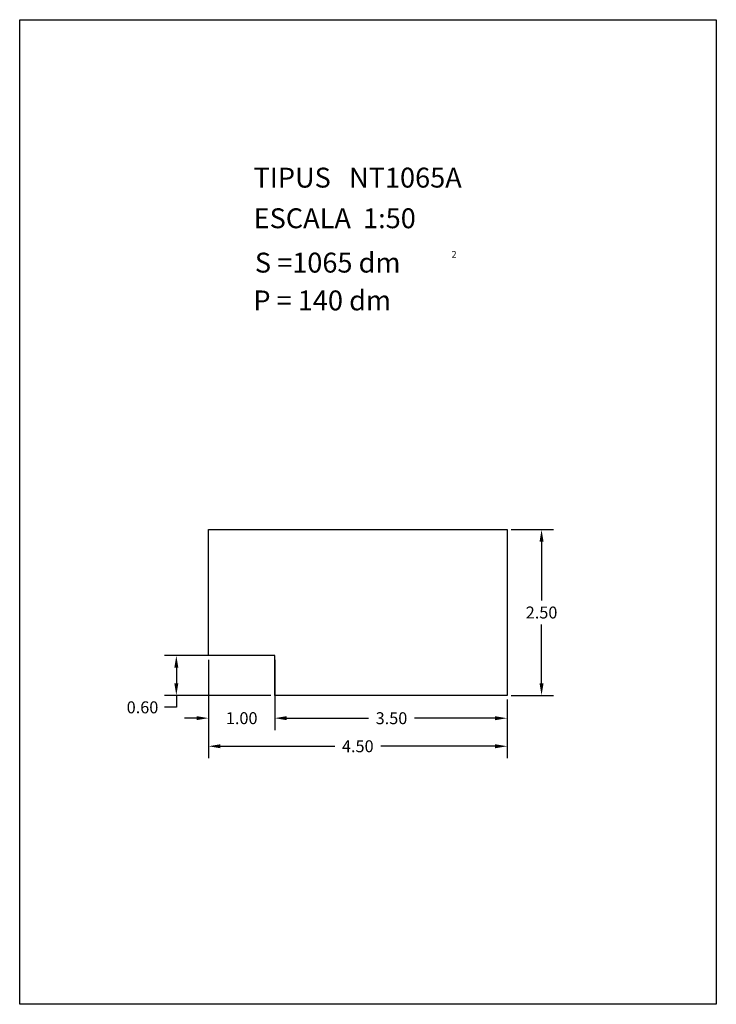
# Model space of a CAD drawing. Extents: x 281.4 to 291.9, y 29.9 to 44.7.
import ezdxf

# ---------------------------------------------------------------- set-up
doc = ezdxf.new("R2010")
doc.units = 0
doc.header["$MEASUREMENT"] = 0
doc.layers.get('0').update_dxf_attribs({"linetype": 'CONTINUOUS'})
doc.layers.get('Defpoints').update_dxf_attribs({"linetype": 'CONTINUOUS'})
doc.styles.add('ROMANC', font='ROMANC')
doc.dimstyles.get("Standard").update_dxf_attribs({"dimtxt": 0.18, "dimasz": 0.18, "dimexe": 0.18, "dimexo": 0.0625, "dimgap": 0.09, "dimtad": 0, "dimtih": 1, "dimtoh": 1, "dimdec": 4, "dimzin": 0, "dimdsep": 46, "dimtxsty": 'Standard', "dimcen": 0.09, "dimadec": 0, "dimazin": 0, "dimtfac": 1, "dimtdec": 4, "dimtofl": 0, "dimtmove": 0, "dimatfit": 3, "dimfxl": 1, "dimtolj": 1, "dimtzin": 0, "dimarcsym": 0})

# ---------------------------------------------------------------- blocks, each defined once
blk = doc.blocks.new('*D0')
at = {"color": 0, "lineweight": -2}
for p, q in [((284.242, 35.094), (284.242, 33.609)), ((288.742, 34.494), (288.742, 33.609)), ((284.422, 33.789), (286.147, 33.789)), ((288.562, 33.789), (286.837, 33.789))]:
    blk.add_line(p, q, dxfattribs=at)
at = {"color": 0}
for points in [[(284.422, 33.819), (284.422, 33.759), (284.242, 33.789)], [(288.562, 33.819), (288.562, 33.759), (288.742, 33.789)]]:
    blk.add_solid(points, dxfattribs=at)
at = {"layer": 'Defpoints', "color": 0}
for p in [(284.242, 35.156), (288.742, 34.556), (288.742, 33.789)]:
    blk.add_point(p, dxfattribs=at)
at = {"color": 0, "insert": (286.492, 33.789), "char_height": 0.18, "attachment_point": 5}
blk.add_mtext('\\A1;4.50', dxfattribs=at)
blk = doc.blocks.new('*D1')
at = {"color": 0, "lineweight": -2}
for p, q in [((284.242, 35.094), (284.242, 34.033)), ((285.242, 35.094), (285.242, 34.033)), ((284.062, 34.213), (283.882, 34.213)), ((285.422, 34.213), (285.602, 34.213))]:
    blk.add_line(p, q, dxfattribs=at)
at = {"color": 0}
for points in [[(284.062, 34.243), (284.062, 34.183), (284.242, 34.213)], [(285.422, 34.243), (285.422, 34.183), (285.242, 34.213)]]:
    blk.add_solid(points, dxfattribs=at)
at = {"layer": 'Defpoints', "color": 0}
for p in [(284.242, 35.156), (285.242, 35.156), (285.242, 34.213)]:
    blk.add_point(p, dxfattribs=at)
at = {"color": 0, "insert": (284.742, 34.213), "char_height": 0.18, "attachment_point": 5}
blk.add_mtext('\\A1;1.00', dxfattribs=at)
blk = doc.blocks.new('*D2')
at = {"color": 0, "lineweight": -2}
for p, q in [((285.242, 34.494), (285.242, 34.032)), ((288.742, 34.494), (288.742, 34.032)), ((285.422, 34.212), (286.655, 34.212)), ((288.562, 34.212), (287.345, 34.212))]:
    blk.add_line(p, q, dxfattribs=at)
at = {"color": 0}
for points in [[(285.422, 34.242), (285.422, 34.182), (285.242, 34.212)], [(288.562, 34.242), (288.562, 34.182), (288.742, 34.212)]]:
    blk.add_solid(points, dxfattribs=at)
at = {"layer": 'Defpoints', "color": 0}
for p in [(285.242, 34.556), (288.742, 34.556), (288.742, 34.212)]:
    blk.add_point(p, dxfattribs=at)
at = {"color": 0, "insert": (287, 34.212), "char_height": 0.18, "attachment_point": 5}
blk.add_mtext('\\A1;3.50', dxfattribs=at)
blk = doc.blocks.new('*D3')
at = {"color": 0, "lineweight": -2}
for p, q in [((288.805, 37.056), (289.442, 37.056)), ((289.262, 36.876), (289.262, 35.986)), ((289.262, 34.736), (289.262, 35.626)), ((288.805, 34.556), (289.442, 34.556))]:
    blk.add_line(p, q, dxfattribs=at)
at = {"color": 0}
for points in [[(289.232, 36.876), (289.292, 36.876), (289.262, 37.056)], [(289.232, 34.736), (289.292, 34.736), (289.262, 34.556)]]:
    blk.add_solid(points, dxfattribs=at)
at = {"layer": 'Defpoints', "color": 0}
for p in [(288.742, 37.056), (288.742, 34.556), (289.262, 34.556)]:
    blk.add_point(p, dxfattribs=at)
at = {"color": 0, "insert": (289.262, 35.806), "char_height": 0.18, "attachment_point": 5}
blk.add_mtext('\\A1;2.50', dxfattribs=at)
blk = doc.blocks.new('*D4')
at = {"color": 0, "lineweight": -2}
for p, q in [((285.18, 35.156), (283.577, 35.156)), ((283.757, 34.976), (283.757, 34.736)), ((285.18, 34.556), (283.577, 34.556)), ((283.757, 34.556), (283.757, 34.376)), ((283.757, 34.376), (283.577, 34.376))]:
    blk.add_line(p, q, dxfattribs=at)
at = {"color": 0}
for points in [[(283.727, 34.976), (283.787, 34.976), (283.757, 35.156)], [(283.727, 34.736), (283.787, 34.736), (283.757, 34.556)]]:
    blk.add_solid(points, dxfattribs=at)
at = {"layer": 'Defpoints', "color": 0}
for p in [(285.242, 35.156), (283.757, 34.556), (285.242, 34.556)]:
    blk.add_point(p, dxfattribs=at)
at = {"color": 0, "insert": (283.247, 34.376), "char_height": 0.18, "attachment_point": 5}
blk.add_mtext('\\A1;0.60', dxfattribs=at)

msp = doc.modelspace()

# ---------------------------------------------------------------- linework, layer by layer
at = {"linetype": 'Continuous'}
msp.add_lwpolyline([(281.396, 44.747), (291.896, 44.747), (291.896, 29.897), (281.396, 29.897)], close=True, dxfattribs=at)
at = {"lineweight": 30}
msp.add_lwpolyline([(284.242, 35.156), (284.242, 37.056), (288.742, 37.056), (288.742, 34.556), (285.242, 34.556), (285.242, 35.156)], close=True, dxfattribs=at)

# ---------------------------------------------------------------- texts
at = {"linetype": 'Continuous', "style": 'ROMANC'}
for s, height, p in [('TIPUS   NT1065A', 0.3, (284.922, 42.215)), ('ESCALA  1:50', 0.3, (284.922, 41.602)), ('S =1065 dm', 0.3, (284.941, 40.933)), ('2', 0.1, (287.905, 41.158)), ('P = 140 dm', 0.3, (284.918, 40.363))]:
    msp.add_text(s, height=height, dxfattribs=at).set_placement(p)

# ---------------------------------------------------------------- dimensions: what is measured, and where the dimension line sits
for base, p1, p2, override, picture, middle in [((289.262, 34.556), (288.742, 37.056), (288.742, 34.556), {"dimdec": 2, "dimrnd": 0, "dimlunit": 2}, '*D3', (289.262, 35.806)), ((283.757, 34.556), (285.242, 35.156), (285.242, 34.556), {"dimdec": 2}, '*D4', (283.247, 34.376))]:
    dim = msp.add_linear_dim(base=base, p1=p1, p2=p2, angle=90, dimstyle='Standard', override=override)
    dim.commit()
    dim.dimension.update_dxf_attribs({"geometry": picture, "text_midpoint": middle})
for base, p2, picture, middle in [((285.242, 34.213), (285.242, 35.156), '*D1', (284.742, 34.213)), ((288.742, 33.789), (288.742, 34.556), '*D0', (286.492, 33.789))]:
    dim = msp.add_linear_dim(base=base, p1=(284.242, 35.156), p2=p2, dimstyle='Standard', override={"dimdec": 2})
    dim.commit()
    dim.dimension.update_dxf_attribs({"geometry": picture, "text_midpoint": middle})
dim = msp.add_linear_dim(base=(288.742, 34.212), p1=(285.242, 34.556), p2=(288.742, 34.556), dimstyle='Standard', override={"dimdec": 2})
dim.commit()
dim.dimension.update_dxf_attribs({"geometry": '*D2', "text_midpoint": (287, 34.212), "dimtype": 160})

doc.saveas('drawing.dxf')
